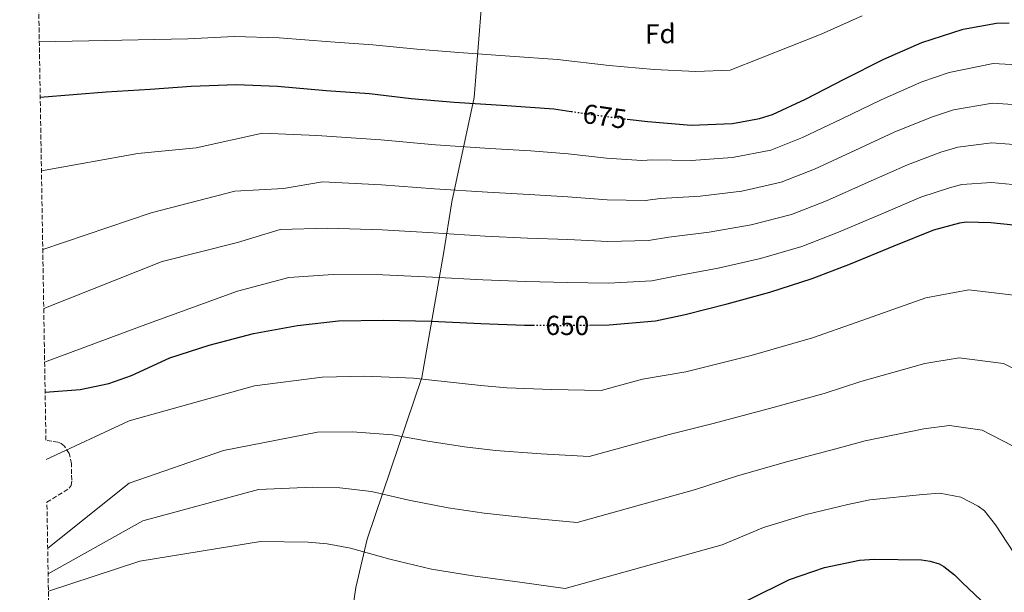
# Model space of a CAD drawing. Units: metres. Extents: x 613810 to 617247, y 4757137 to 4759508.
# Drawn here: x 613834 to 614193, y 4757376 to 4757585 of the extents above; entities that cross this region are included whole.
import ezdxf
from ezdxf.enums import TextEntityAlignment as Align

# ---------------------------------------------------------------- set-up
doc = ezdxf.new("R2010")
doc.units = ezdxf.units.M
doc.header["$MEASUREMENT"] = 0
doc.linetypes.add('DGN Style 3', pattern=[2.435891, 1.739922, -0.695969])
doc.linetypes.add('DGN Style 5', pattern=[1.217945, 0.521977, -0.695969])
for name, color, linetype, lineweight in [('Cota de curva de nivel directora', 7, 'Continuous', 0), ('Curva de nivel directora', 30, 'Continuous', 30), ('Curva de nivel directora no vista', 30, 'DGN Style 5', 30), ('Curva de nivel intermedia', 30, 'Continuous', 0), ('Etiqueta de zona arbolada', 92, 'Continuous', 0), ('Límite de Concejo', 7, 'Continuous', 0), ('Zona arbolada', 92, 'DGN Style 3', 0)]:
    doc.layers.add(name, color=color, linetype=linetype, lineweight=lineweight)
doc.styles.add('Style-Arial', font='arial.ttf')

msp = doc.modelspace()

# ---------------------------------------------------------------- linework, layer by layer
at = {"layer": 'Curva de nivel directora', "color": 30, "linetype": 'Continuous', "lineweight": 30, "flags": 128}
for points, elevation in [([(614055.69, 4757548.58), (614063.19, 4757547.66), (614079.03, 4757546.29), (614094.07, 4757546.96), (614103.96, 4757548.78), (614108.66, 4757550.29), (614120.66, 4757555.85), (614134.81, 4757563.15), (614149.24, 4757570.38), (614163.03, 4757576.43), (614178.1, 4757581.29), (614190.26, 4757583.44), (614194.9, 4757583.56)], 675), ([(613841.94, 4757556.53), (613865.91, 4757558.48), (613881.94, 4757559.41), (613896.98, 4757560.5), (613913.27, 4757561.14), (613928.31, 4757560.56), (613946.07, 4757558.93), (613961.88, 4757557.87), (613977.08, 4757556.11), (613992.76, 4757554.7), (614011.93, 4757553.52), (614028.98, 4757552.27), (614035.29, 4757551.35)], 675), ([(614042.03, 4757473.56), (614049.17, 4757473.68), (614066, 4757475.12), (614076.79, 4757477.39), (614092.18, 4757481.26), (614107.67, 4757485.55), (614123.06, 4757490.48), (614137.11, 4757495.85), (614152.98, 4757502.38), (614167.45, 4757508.27), (614176.92, 4757510.83), (614179.19, 4757511.09), (614188.15, 4757510.96), (614204.69, 4757509.2)], 650), ([(613843.73, 4757449.06), (613856.47, 4757450.06), (613866.96, 4757452.27), (613875.22, 4757455.18), (613889.17, 4757461.62), (613903.48, 4757466.22), (613919.67, 4757470.45), (613935.67, 4757473.36), (613950.64, 4757475.12), (613967.03, 4757475.38), (613984.44, 4757474.99), (614002.39, 4757474.06), (614018.29, 4757473.49), (614021.47, 4757473.47)], 650), ([(614021.3, 4757354.9), (614028.69, 4757353.55), (614031.47, 4757353.42), (614049.27, 4757354.93), (614055.99, 4757356.37), (614071.51, 4757361.23), (614085.59, 4757366.51), (614099.95, 4757373.42), (614114.83, 4757380.85), (614127.54, 4757385.23), (614140.31, 4757387.92), (614145.75, 4757388.33), (614162.96, 4757388.05), (614166.1, 4757387.6), (614169.39, 4757386.54), (614171.03, 4757385.61), (614174.96, 4757382.61), (614177.65, 4757379.95), (614189.27, 4757368.88), (614202.19, 4757359.28)], 625)]:
    msp.add_lwpolyline(points, dxfattribs=dict(at, elevation=elevation))
at = {"layer": 'Curva de nivel directora no vista', "color": 30, "linetype": 'DGN Style 5', "lineweight": 30, "flags": 128}
for points, elevation in [([(614035.29, 4757551.35), (614046.49, 4757549.71), (614055.69, 4757548.58)], 675), ([(614021.47, 4757473.47), (614033.94, 4757473.42), (614042.03, 4757473.56)], 650)]:
    msp.add_lwpolyline(points, dxfattribs=dict(at, elevation=elevation))
at = {"layer": 'Curva de nivel intermedia', "color": 30, "linetype": 'Continuous', "lineweight": 0, "flags": 128}
for points, elevation in [([(613841.61, 4757576.67), (613895.73, 4757577.79), (613912.59, 4757578.6), (613928.98, 4757578.17), (613947.7, 4757576.64), (613963.07, 4757575.63), (613979.15, 4757574.04), (613994.38, 4757572.77), (614013.04, 4757571.52), (614030.3, 4757570.22), (614049.18, 4757568.1), (614065.52, 4757566.65), (614080.73, 4757565.84), (614093.2, 4757566.43), (614126.39, 4757579.47), (614141.35, 4757586.13)], 680), ([(613842.39, 4757529.66), (613877.47, 4757536.06), (613898.77, 4757538.11), (613922.93, 4757543.38), (613942.72, 4757542.56), (613966, 4757541.01), (613985.86, 4757539.23), (614005.69, 4757537.89), (614020.59, 4757536.97), (614034.2, 4757535.88), (614048.15, 4757534.37), (614061.01, 4757533.49), (614064.92, 4757533.73), (614079.04, 4757533.51), (614094.1, 4757534.56), (614108.1, 4757537.22), (614119.53, 4757541.8), (614133.94, 4757548.68), (614148.18, 4757555.6), (614163.06, 4757562.1), (614173.05, 4757565.55), (614188.98, 4757568.79), (614210.91, 4757567.62)], 670), ([(613842.86, 4757501.04), (613882.39, 4757514.41), (613912.87, 4757522.27), (613930.56, 4757523.25), (613944.7, 4757525.7), (613966.26, 4757524.6), (613985.5, 4757523.17), (614004.86, 4757521.94), (614020.02, 4757521.1), (614034.13, 4757520.27), (614048.41, 4757519.19), (614062.26, 4757518.9), (614067.89, 4757519.64), (614082.32, 4757520.45), (614097.49, 4757522.3), (614111.84, 4757525.54), (614123.92, 4757530.31), (614138.7, 4757537.1), (614152.99, 4757543.77), (614166.52, 4757549.29), (614174.59, 4757551.94), (614188.77, 4757554.33), (614209.35, 4757553.02)], 665), ([(613843.22, 4757479.52), (613886.33, 4757496.72), (613913.85, 4757503.6), (613929.3, 4757508.37), (613946.68, 4757508.84), (613966.52, 4757508.19), (613985.15, 4757507.11), (614004.04, 4757505.98), (614019.44, 4757505.23), (614034.07, 4757504.65), (614048.66, 4757504.02), (614063.51, 4757504.3), (614070.85, 4757505.56), (614085.61, 4757507.39), (614100.89, 4757510.05), (614115.58, 4757513.85), (614128.32, 4757518.83), (614143.46, 4757525.53), (614157.81, 4757531.94), (614169.99, 4757536.47), (614176.12, 4757538.32), (614188.56, 4757539.87), (614207.8, 4757538.41)], 660), ([(613843.54, 4757460), (613881.41, 4757474.12), (613913.85, 4757485.91), (613932.48, 4757490.87), (613948.66, 4757491.98), (613966.77, 4757491.79), (613984.79, 4757491.05), (614003.21, 4757490.02), (614018.87, 4757489.36), (614034, 4757489.04), (614048.92, 4757488.85), (614064.76, 4757489.71), (614073.82, 4757491.48), (614088.89, 4757494.32), (614104.28, 4757497.8), (614119.32, 4757502.16), (614132.71, 4757507.34), (614148.22, 4757513.95), (614162.63, 4757520.1), (614173.45, 4757523.65), (614177.66, 4757524.7), (614188.36, 4757525.41), (614206.25, 4757523.8)], 655), ([(613844.13, 4757424.6), (613874.35, 4757438.62), (613920.01, 4757451.44), (613944.67, 4757454.6), (613960.21, 4757454.99), (613977.94, 4757454.26), (613990.13, 4757452.82), (614002.42, 4757451.55), (614011.88, 4757450.72), (614028.21, 4757450.04), (614046.31, 4757449.76), (614061.29, 4757453.8), (614077.07, 4757456.54), (614100.87, 4757462.5), (614123.25, 4757468.92), (614139.16, 4757474.48), (614164.56, 4757483.42), (614180.21, 4757486.34), (614200.6, 4757483.94)], 645), ([(613844.67, 4757392.32), (613874.35, 4757416.02), (613908.75, 4757427.81), (613942.95, 4757434.58), (613955.63, 4757434.64), (613970.27, 4757433.6), (613983.17, 4757431.3), (613996.45, 4757429.26), (614007.74, 4757427.88), (614024.36, 4757426.64), (614041.9, 4757425.71), (614070.96, 4757433.7), (614086.51, 4757437.62), (614107.54, 4757443.19), (614127.52, 4757448.67), (614140.81, 4757452.95), (614164.16, 4757459.57), (614176.68, 4757461.65), (614192.8, 4757459.59), (614206.36, 4757452.69)], 640), ([(613844.82, 4757382.89), (613879.26, 4757402.26), (613921.45, 4757413.61), (613941.22, 4757414.55), (613951.06, 4757414.29), (613962.6, 4757412.93), (613976.21, 4757409.78), (613990.48, 4757406.97), (614003.6, 4757405.03), (614020.5, 4757403.25), (614037.5, 4757401.65), (614080.62, 4757413.61), (614095.95, 4757418.69), (614114.21, 4757423.87), (614131.78, 4757428.42), (614142.45, 4757431.41), (614163.76, 4757435.73), (614173.15, 4757436.97), (614185, 4757435.24), (614196.03, 4757429.59)], 635), ([(613844.93, 4757376.65), (613878.28, 4757387.52), (613922.18, 4757394.7), (613939.5, 4757394.53), (613946.48, 4757393.93), (613954.92, 4757392.27), (613969.25, 4757388.26), (613984.51, 4757384.68), (613999.46, 4757382.19), (614016.64, 4757379.86), (614033.09, 4757377.6), (614090.29, 4757393.52), (614105.39, 4757399.77), (614120.87, 4757404.55), (614136.04, 4757408.17), (614144.1, 4757409.87), (614163.36, 4757411.89), (614169.62, 4757412.28), (614177.2, 4757410.89), (614183.53, 4757407.6), (614185.82, 4757405.94), (614189.87, 4757400.78), (614198.61, 4757387.5)], 630)]:
    msp.add_lwpolyline(points, dxfattribs=dict(at, elevation=elevation))
at = {"layer": 'Límite de Concejo', "color": 7, "linetype": 'Continuous', "lineweight": 0}
msp.add_polyline3d([(613926.07, 4757138.66, 590.61), (613926.38, 4757140.14, 590.64), (613928.26, 4757168.51, 587.1), (613930.54, 4757207.19, 592.28), (613933.44, 4757234.17, 596.95), (613938.81, 4757269.7, 601.13), (613942.24, 4757281.81, 602.86), (613948.55, 4757298.66, 605.19), (613950.37, 4757307.83, 607.14), (613951.27, 4757344.59, 615.87), (613955.13, 4757365.73, 623.84), (613956.91, 4757377.96, 627.05), (613961.05, 4757395.55, 631.09), (613980.92, 4757454.49, 645.13), (613988.86, 4757499.46, 657.69), (613991.84, 4757518.43, 663.65), (613999.98, 4757556.4, 675.59), (614004.27, 4757609.97, 690.44)], dxfattribs=at)
at = {"layer": 'Zona arbolada', "color": 92, "linetype": 'DGN Style 3', "lineweight": 0}
for points in [[(613845.37, 4757350.37, 623.51), (613844.39, 4757408.99, 647.66), (613848.43, 4757411.56, 647.4), (613852.47, 4757414.12, 647.14), (613853.23, 4757415.08, 647.1), (613853.46, 4757417.15, 647.12), (613853.37, 4757419.31, 647.14), (613853.38, 4757423.05, 647.11), (613852.47, 4757426.79, 647.07), (613850.73, 4757429.5, 646.69), (613849.62, 4757430.47, 646.61), (613848.38, 4757430.95, 646.95), (613846.2, 4757431.27, 648.02), (613844.02, 4757431.58, 649.09), (613834.47, 4758006.47, 617.39)], [(613844.39, 4757408.99, 647.66), (613848.43, 4757411.56, 647.4), (613852.47, 4757414.12, 647.14), (613853.23, 4757415.08, 647.1), (613853.46, 4757417.15, 647.12), (613853.37, 4757419.31, 647.14), (613853.38, 4757423.05, 647.11), (613852.47, 4757426.79, 647.07), (613850.73, 4757429.5, 646.69), (613849.62, 4757430.47, 646.61), (613848.38, 4757430.95, 646.95), (613846.2, 4757431.27, 648.02), (613844.02, 4757431.58, 649.09)]]:
    msp.add_polyline3d(points, dxfattribs=at)

# ---------------------------------------------------------------- texts
at = {"layer": 'Cota de curva de nivel directora', "color": 7, "linetype": 'Continuous', "lineweight": 0, "style": 'Style-Arial'}
for s, rotation, p in [('675', 351.67935, (614047.5385, 4757549.5628, 675)), ('650', 359.76566, (614033.9439, 4757473.4183, 650))]:
    msp.add_text(s, height=7, rotation=rotation, dxfattribs=at).set_placement(p, align=Align.MIDDLE_CENTER)
at = {"layer": 'Etiqueta de zona arbolada', "color": 92, "linetype": 'Continuous', "lineweight": 0, "style": 'Style-Arial'}
msp.add_text('Fd', height=7, rotation=0.78713, dxfattribs=at).set_placement((614067.8087, 4757579.6403, 683.41), align=Align.MIDDLE_CENTER)

doc.saveas('drawing.dxf')
